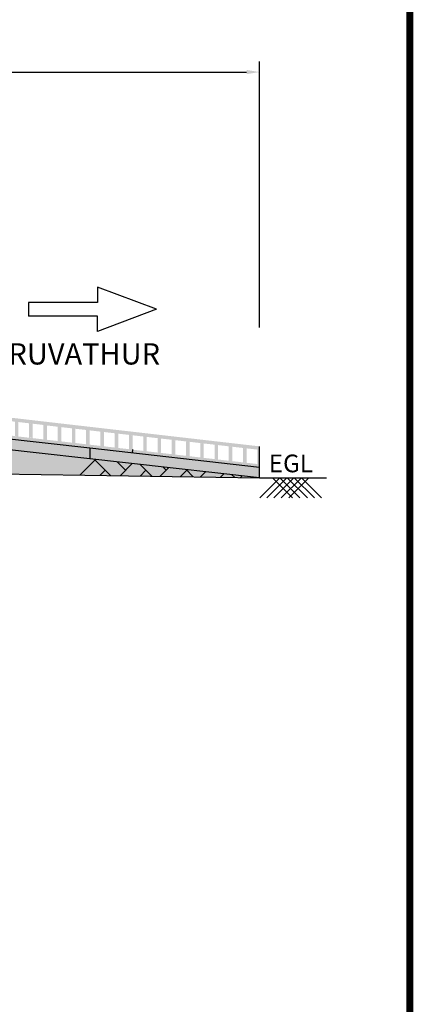
# Model space of a CAD drawing. Units: millimetres. Extents: x 1424 to 2048, y 416 to 861.
# Drawn here: x 1992 to 2048, y 555 to 694 of the extents above; entities that cross this region are included whole.
import ezdxf
from ezdxf.enums import TextEntityAlignment as Align

# ---------------------------------------------------------------- set-up
doc = ezdxf.new("R2010")
doc.units = ezdxf.units.MM
doc.header["$LTSCALE"] = 0.2
doc.header["$PDMODE"] = 3
doc.layers.add('FILL', color=3, linetype='Continuous')
doc.layers.add('ROB', color=6, linetype='Continuous')
doc.styles.add('ARIAL', font='arial.ttf')
doc.styles.add('ROMANTIC', font='rom_____.pfb')
doc.dimstyles.new('KITCO STYLE-1', dxfattribs={"dimtxt": 2, "dimasz": 1.8, "dimexe": 1.5, "dimexo": 0.75, "dimgap": 0.6, "dimtad": 1, "dimdec": 0, "dimzin": 0, "dimdsep": 46, "dimtxsty": 'ARIAL', "dimcen": 0.09, "dimclrd": 4, "dimclre": 4, "dimclrt": 2, "dimadec": 0, "dimazin": 0, "dimtfac": 1, "dimtdec": 0, "dimtofl": 0, "dimtmove": 0, "dimatfit": 3, "dimfxl": 1, "dimtolj": 1, "dimtzin": 0, "dimarcsym": 0})

# ---------------------------------------------------------------- blocks, each defined once
blk = doc.blocks.new('*D3')
at = {"layer": 'Defpoints', "color": 0}
for p in [(2026.13, 686.98), (1740.68, 672.17), (2026.13, 650.17)]:
    blk.add_point(p, dxfattribs=at)
at = {"layer": 'FILL', "color": 4, "lineweight": -2}
for p, q in [((1740.68, 672.92), (1740.68, 688.48)), ((2026.13, 650.92), (2026.13, 688.48)), ((1742.48, 686.98), (2024.33, 686.98))]:
    blk.add_line(p, q, dxfattribs=at)
at = {"layer": 'FILL', "color": 4}
for points in [[(1742.48, 687.28), (1742.48, 686.68), (1740.68, 686.98)], [(2024.33, 687.28), (2024.33, 686.68), (2026.13, 686.98)]]:
    blk.add_solid(points, dxfattribs=at)
at = {"layer": 'FILL', "color": 2, "insert": (1883.4, 688.61), "char_height": 2, "attachment_point": 5, "style": 'ARIAL'}
blk.add_mtext('\\A1;{\\C3;APPROACH}', dxfattribs=at)
blk = doc.blocks.new('GL')
blk.add_line((0, 0), (945, 0))
at = {"color": 4}
for p, q in [((290, 0), (7, -283)), ((389, 0), (106, -283)), ((184, 0), (467, -283)), ((488, 0), (205, -283)), ((290, 0), (573, -283)), ((592, 0), (309, -283)), ((394, 0), (677, -283)), ((698, 0), (415, -283)), ((493, 0), (776, -283)), ((592, 0), (875, -283))]:
    blk.add_line(p, q, dxfattribs=at)
at = {"style": 'ROMANTIC'}
blk.add_text('EGL', height=250, dxfattribs=at).set_placement((444, 78), align=Align.CENTER)

msp = doc.modelspace()

# ---------------------------------------------------------------- hatches: boundary and pattern name
at = {"layer": 'ROB'}
h = msp.add_hatch(color=3, dxfattribs=at)
h.paths.add_polyline_path([(1988.13, 638.54), (1988.13, 638.04), (1995.68, 637.17), (1995.68, 637.66)])
h.paths.add_polyline_path([(1990.15, 637.47), (1990.15, 637.81), (1989.65, 637.86), (1989.65, 635.83), (1990.15, 635.78)])
h.paths.add_polyline_path([(1992.16, 637.23), (1992.16, 637.58), (1991.66, 637.63), (1991.66, 635.61), (1992.16, 635.55)])
h.paths.add_polyline_path([(1994.17, 637), (1994.17, 637.34), (1993.67, 637.4), (1993.67, 635.38), (1994.17, 635.33)])
for points in [[(1957.97, 637.36), (1957.97, 630.71), (2026.13, 629.71)], [(1988.1, 635.48), (1988.01, 633.99), (2002.21, 632.39), (2002.21, 633.88)], [(1988.14, 636), (1988.1, 635.48), (2008.19, 633.19), (2008.25, 633.69)], [(2002.21, 633.88), (2002.21, 632.39), (2026.13, 629.71), (2026.13, 631.15)], [(2008.25, 633.68), (2008.19, 633.19), (2026.13, 631.15), (2026.13, 631.62)], [(1991.38, 632.09), (1989.26, 630.25), (2026.13, 629.71)]]:
    msp.add_hatch(color=3, dxfattribs=at).paths.add_polyline_path(points)
h = msp.add_hatch(color=3, dxfattribs=at)
h.paths.add_polyline_path([(1995.68, 637.66), (1995.68, 637.15), (2025.85, 633.69), (2025.85, 631.65), (2026.13, 631.62), (2026.13, 634.15)])
h.paths.add_polyline_path([(1996.18, 636.77), (1996.18, 637.09), (1995.68, 637.15), (1995.68, 635.13), (1996.18, 635.07)], flags=17)
h.paths.add_polyline_path([(1998.19, 636.54), (1998.19, 636.86), (1997.69, 636.92), (1997.69, 634.9), (1998.19, 634.84)], flags=17)
h.paths.add_polyline_path([(2000.2, 636.3), (2000.2, 636.63), (1999.7, 636.69), (1999.7, 634.66), (2000.2, 634.61)], flags=17)
h.paths.add_polyline_path([(2002.21, 636.07), (2002.21, 636.4), (2001.71, 636.46), (2001.71, 634.43), (2002.21, 634.38)], flags=17)
h.paths.add_polyline_path([(2004.22, 635.84), (2004.22, 636.17), (2003.72, 636.23), (2003.72, 634.2), (2004.22, 634.14)], flags=17)
h.paths.add_polyline_path([(2006.23, 635.61), (2006.23, 635.94), (2005.73, 636), (2005.73, 633.97), (2006.23, 633.91)], flags=17)
h.paths.add_polyline_path([(2008.25, 635.37), (2008.25, 635.71), (2007.75, 635.77), (2007.75, 633.74), (2008.24, 633.68), (2008.25, 633.69)], flags=17)
h.paths.add_polyline_path([(2010.26, 635.14), (2010.26, 635.48), (2009.76, 635.53), (2009.76, 633.51), (2010.26, 633.45)], flags=17)
h.paths.add_polyline_path([(2012.27, 634.91), (2012.27, 635.25), (2011.77, 635.3), (2011.77, 633.28), (2012.27, 633.22)], flags=17)
h.paths.add_polyline_path([(2014.28, 634.68), (2014.28, 635.01), (2013.78, 635.07), (2013.78, 633.04), (2014.28, 632.99)], flags=17)
h.paths.add_polyline_path([(2016.29, 634.44), (2016.29, 634.78), (2015.79, 634.84), (2015.79, 632.81), (2016.29, 632.75)], flags=17)
h.paths.add_polyline_path([(2018.3, 634.21), (2018.3, 634.55), (2017.8, 634.61), (2017.8, 632.58), (2018.3, 632.52)], flags=17)
h.paths.add_polyline_path([(2020.31, 633.98), (2020.31, 634.32), (2019.81, 634.38), (2019.81, 632.35), (2020.31, 632.29)], flags=17)
h.paths.add_polyline_path([(2022.32, 633.75), (2022.32, 634.09), (2021.82, 634.15), (2021.82, 632.12), (2022.32, 632.06)], flags=17)
h.paths.add_polyline_path([(2024.33, 633.86), (2023.83, 633.92), (2023.83, 631.89), (2024.33, 631.83)], flags=17)
h = msp.add_hatch(color=3, dxfattribs=at)
h.paths.add_polyline_path([(1990.02, 633.65), (1989.9, 633.78), (1988.01, 633.99), (1988.01, 632.79), (1989.08, 632.7)])
h.paths.add_polyline_path([(1992.71, 633.46), (1990.13, 633.75), (1989.08, 632.7), (1991.74, 632.49)])
h.paths.add_polyline_path([(1993.13, 633.41), (1992.71, 633.46), (1991.74, 632.49), (1994.26, 632.28)])
h.paths.add_polyline_path([(1995.3, 633.17), (1993.13, 633.41), (1994.26, 632.28), (1994.4, 632.27)])
h.paths.add_polyline_path([(1997.88, 632.88), (1995.3, 633.17), (1994.4, 632.27), (1997.06, 632.06)])
h.paths.add_polyline_path([(1999.61, 632.69), (1997.88, 632.88), (1997.21, 632.21), (1997.39, 632.03), (2000.51, 631.78)])
h.paths.add_polyline_path([(2000.46, 632.59), (1999.61, 632.69), (2000.08, 632.21)], flags=17)
h.paths.add_polyline_path([(2003.05, 632.3), (2000.46, 632.59), (2000.08, 632.21), (2000.51, 631.78), (2002.37, 631.63)])
h.paths.add_polyline_path([(2002.96, 632.21), (2002.37, 631.63), (2003.64, 631.53)])
h.paths.add_polyline_path([(2006.08, 631.96), (2003.05, 632.3), (2002.96, 632.21), (2003.64, 631.53), (2006.77, 631.27)])
h.paths.add_polyline_path([(2008.21, 631.72), (2006.08, 631.96), (2006.77, 631.27), (2007.69, 631.2)])
h.paths.add_polyline_path([(2009.32, 631.6), (2008.21, 631.72), (2007.69, 631.2), (2009.89, 631.02)])
h.paths.add_polyline_path([(2009.32, 631.6), (2009.89, 631.02), (2013.01, 630.77), (2013.01, 630.77), (2012.55, 631.23)])
h.paths.add_polyline_path([(2013.38, 631.14), (2012.55, 631.23), (2013.01, 630.77)], flags=17)
h.paths.add_polyline_path([(2009.32, 631.6), (2009.89, 631.02), (2015.67, 630.56), (2015.89, 630.77), (2015.79, 630.87)])
h.paths.add_polyline_path([(2015.79, 630.87), (2016.14, 630.52), (2018.33, 630.34), (2018.55, 630.56)])
h.paths.add_polyline_path([(2018.55, 630.56), (2018.33, 630.34), (2020.99, 630.13), (2021.13, 630.27)])
h.paths.add_polyline_path([(2021.13, 630.27), (2020.99, 630.13), (2022.4, 630.01), (2022.26, 630.15)])
h.paths.add_polyline_path([(2022.26, 630.15), (2022.4, 630.01), (2023.65, 629.91), (2023.72, 629.98)])
h.paths.add_polyline_path([(2023.72, 629.98), (2023.65, 629.91), (2026.13, 629.71)])
h = msp.add_hatch(color=3, dxfattribs=at)
h.paths.add_polyline_path([(1981.1, 633.35), (1978.44, 633.56), (1977.53, 632.65), (1980.37, 632.61)])
h.paths.add_polyline_path([(1981.76, 633.29), (1981.1, 633.35), (1980.37, 632.61), (1982.47, 632.58)])
h.paths.add_polyline_path([(1983.76, 633.13), (1981.76, 633.29), (1982.47, 632.58), (1983.2, 632.57)])
h.paths.add_polyline_path([(1986.42, 632.92), (1983.76, 633.13), (1983.2, 632.57), (1986.03, 632.53)])
h.paths.add_polyline_path([(1986.42, 632.92), (1986.03, 632.53), (1988.3, 632.5), (1988.01, 632.79)])
h.paths.add_polyline_path([(1989.08, 632.7), (1988.01, 632.79), (1988.3, 632.5), (1988.87, 632.49)])
h.paths.add_polyline_path([(1988.87, 632.49), (1988.3, 632.5), (1988.59, 632.21)])
h.paths.add_polyline_path([(1991.74, 632.49), (1989.08, 632.7), (1988.87, 632.49), (1991.11, 632.46), (1990.67, 631.86), (1991.08, 631.83)])
h.paths.add_polyline_path([(1994.26, 632.28), (1991.74, 632.49), (1991.46, 632.21), (1991.89, 631.78), (1994.95, 631.6)])
h.paths.add_polyline_path([(1997.06, 632.06), (1994.4, 632.27), (1994.34, 632.21), (1994.95, 631.6), (1996.5, 631.5)])
h.paths.add_polyline_path([(1997.06, 632.06), (1996.5, 631.5), (2026.13, 629.71)])
h = msp.add_hatch(color=3, dxfattribs=at)
h.paths.add_polyline_path([(2009.32, 631.6), (2009.89, 631.02), (2013.01, 630.77), (2013.01, 630.77), (2012.55, 631.23)])
h.paths.add_polyline_path([(2013.38, 631.14), (2012.55, 631.23), (2013.01, 630.77)])
h.paths.add_polyline_path([(2015.89, 630.77), (2015.67, 630.56), (2016.14, 630.52)])

# ---------------------------------------------------------------- linework, layer by layer
at = {"layer": 'FILL', "color": 3}
for p, q in [((2003.3, 656.63), (2003.3, 654.45)), ((2011.64, 653.49), (2003.3, 656.63)), ((2003.3, 654.45), (1993.58, 654.45)), ((2011.64, 653.49), (2003.3, 650.36)), ((2003.3, 652.54), (1993.58, 652.54)), ((2003.3, 650.36), (2003.3, 652.54))]:
    msp.add_line(p, q, dxfattribs=at)
at = {"layer": 'FILL'}
msp.add_line((1993.58, 654.45), (1993.58, 652.54), dxfattribs=at)
at = {"layer": 'FILL', "color": 7}
msp.add_line((2026.13, 629.71), (2026.13, 634.15), dxfattribs=at)
at = {"layer": 'FILL', "color": 3, "const_width": 1}
msp.add_lwpolyline([(1424.93, 860.1), (2047.33, 860.1), (2047.33, 416.92), (1424.93, 416.92)], close=True, dxfattribs=at)
at = {"layer": 'ROB', "color": 3}
for p, q in [((2026.13, 629.71), (1957.97, 637.36)), ((1957.97, 630.71), (2026.13, 629.71))]:
    msp.add_line(p, q, dxfattribs=at)
at = {"layer": 'ROB', "color": 6}
for p, q in [((2002.21, 633.88), (1988.1, 635.48)), ((2026.13, 629.71), (1988.01, 633.99)), ((2026.13, 631.15), (2002.21, 633.88)), ((2002.21, 633.88), (2002.21, 632.39)), ((2026.13, 631.62), (2026.13, 634.15)), ((2008.25, 633.69), (2008.19, 633.19)), ((2026.13, 631.15), (2026.13, 631.62)), ((2026.13, 629.71), (2026.13, 631.15)), ((2026.13, 629.71), (2026.13, 629.71)), ((2026.13, 629.71), (2026.13, 629.71))]:
    msp.add_line(p, q, dxfattribs=at)
at = {"layer": 'ROB', "color": 7, "linetype": 'Continuous'}
for p, q in [((1735.53, 633.96), (2026.13, 629.71)), ((2000.83, 630.08), (2003.05, 632.3)), ((2005.15, 630.02), (2002.96, 632.21)), ((2007.27, 630.77), (2006.08, 631.96)), ((2006.49, 630), (2008.21, 631.72)), ((2010.98, 629.93), (2009.32, 631.6)), ((2012.16, 629.92), (2013.38, 631.14)), ((2013.01, 630.77), (2012.55, 631.23)), ((2003.66, 630.04), (2004.39, 630.77)), ((2009.33, 629.96), (2010.14, 630.77)), ((2014.99, 629.87), (2015.89, 630.77)), ((2016.81, 629.85), (2015.79, 630.87)), ((2017.82, 629.83), (2018.55, 630.56)), ((2020.65, 629.79), (2021.13, 630.27)), ((2022.65, 629.76), (2022.26, 630.15)), ((2023.49, 629.75), (2023.72, 629.98))]:
    msp.add_line(p, q, dxfattribs=at)

# ---------------------------------------------------------------- block references
at = {"xscale": 0.009999999999990905, "yscale": 0.009999999999990905, "zscale": 0.253999999999769}
msp.add_blockref('GL', (2026.13, 629.71), dxfattribs=at)

# ---------------------------------------------------------------- texts
at = {"color": 7, "insert": (1976.35, 648.7), "char_height": 3, "width": 69.5962, "attachment_point": 1}
msp.add_mtext('{\\fVerdana|b1|i0|c0|p34;\\C1;TO CHERUVATHUR}', dxfattribs=at)

# ---------------------------------------------------------------- dimensions: what is measured, and where the dimension line sits
at = {"layer": 'FILL', "color": 7}
dim = msp.add_linear_dim(base=(2026.13, 686.98), p1=(1740.68, 672.17), p2=(2026.13, 650.17), text='{\\C3;APPROACH}', dimstyle='KITCO STYLE-1', dxfattribs=at)
dim.commit()
dim.dimension.update_dxf_attribs({"geometry": '*D3', "text_midpoint": (1883.4, 688.61)})

doc.saveas('drawing.dxf')
